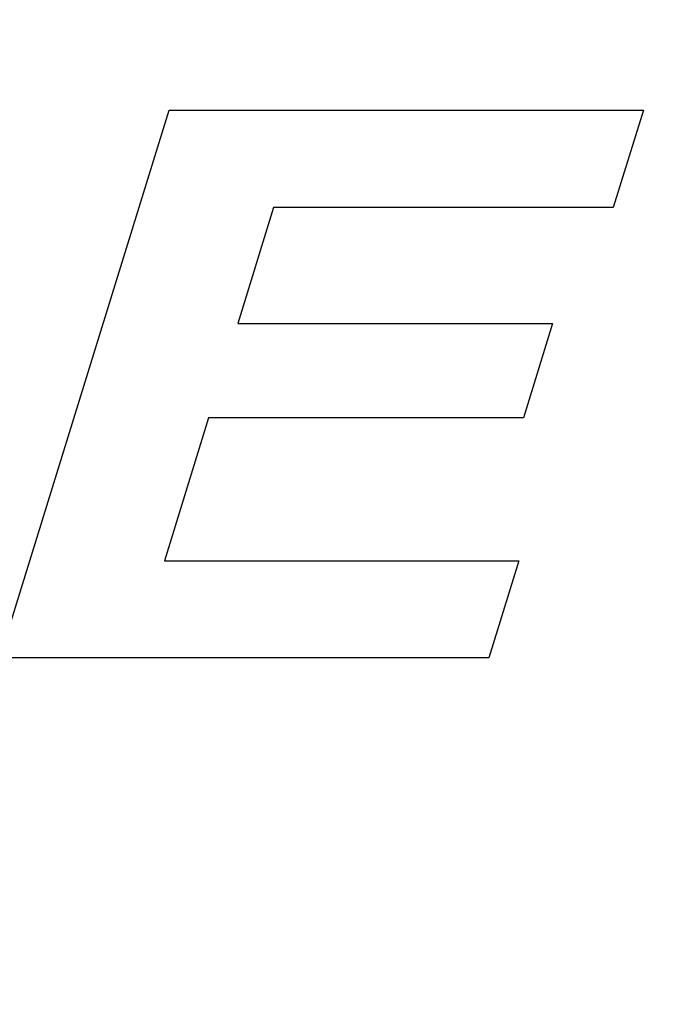
# Model space of a CAD drawing. Units: inches. Extents: x 453 to 751, y 22 to 375.
# Drawn here: x 645 to 647, y 209 to 211 of the extents above; entities that cross this region are included whole.
import ezdxf

# ---------------------------------------------------------------- set-up
doc = ezdxf.new("R2010")
doc.units = ezdxf.units.IN
doc.header["$LTSCALE"] = 5
doc.header["$MEASUREMENT"] = 0
doc.layers.add('AM_0', color=7, linetype='CONTINUOUS', lineweight=30)

msp = doc.modelspace()

# ---------------------------------------------------------------- hatches: boundary and pattern name
at = {"layer": 'AM_0', "true_color": 0x0072ce}
h = msp.add_hatch(color=152, dxfattribs=at)
h.dxf.hatch_style = 1
h.paths.add_polyline_path([(688.9668, 213.3131), (640.4267, 213.3131), (629.4853, 177.9068), (678.0254, 177.9068)])
h.paths.add_polyline_path([(640.7956, 212.8131), (688.2889, 212.8131), (677.6566, 178.4068), (630.1632, 178.4068)], flags=16)

# ---------------------------------------------------------------- linework, layer by layer
at = {"layer": 'AM_0', "color": 253, "linetype": 'Continuous', "true_color": 0xadadad}
for p, q in [((645.0758, 209.7136), (645.4513, 210.9288)), ((645.4513, 210.9288), (646.5032, 210.9288)), ((646.5032, 210.9288), (646.4363, 210.7124)), ((645.683, 210.7124), (645.6036, 210.4552)), ((646.4363, 210.7124), (645.683, 210.7124)), ((645.6036, 210.4552), (646.3016, 210.4552)), ((646.3016, 210.4552), (646.2371, 210.2463)), ((645.539, 210.2463), (645.441, 209.9292)), ((646.2371, 210.2463), (645.539, 210.2463)), ((645.441, 209.9292), (646.227, 209.9292)), ((646.227, 209.9292), (646.1604, 209.7136)), ((646.1604, 209.7136), (645.0758, 209.7136))]:
    msp.add_line(p, q, dxfattribs=at)

doc.saveas('drawing.dxf')
